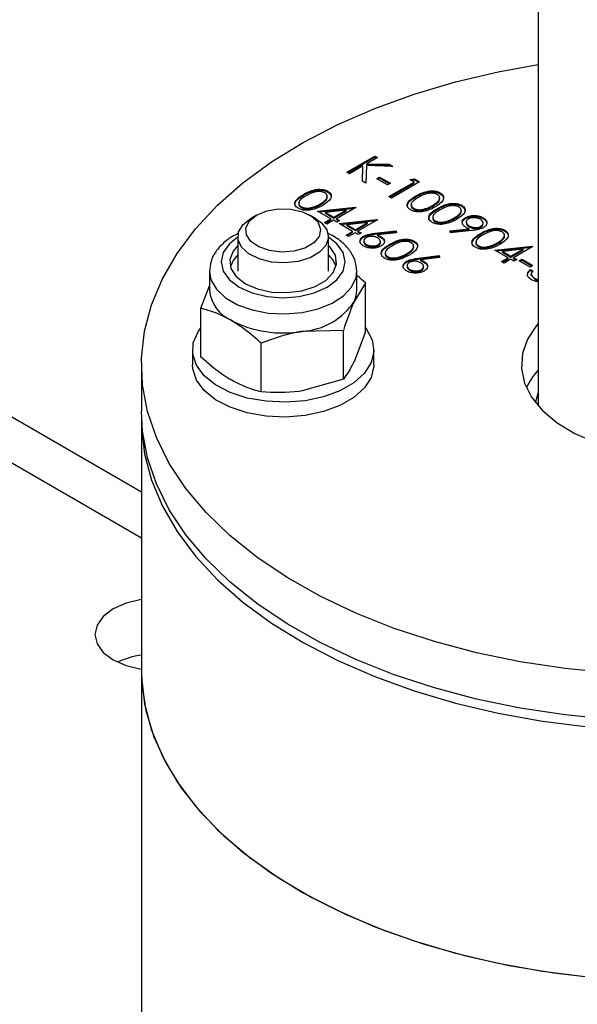
# Model space of a CAD drawing. Units: millimetres. Extents: x 164 to 4020, y 78 to 5760.
# Drawn here: x 3335 to 3384, y 2811 to 2898 of the extents above; entities that cross this region are included whole.
import ezdxf

# ---------------------------------------------------------------- set-up
doc = ezdxf.new("R2010")
doc.units = ezdxf.units.MM
doc.header["$LTSCALE"] = 20

msp = doc.modelspace()

# ---------------------------------------------------------------- linework, layer by layer
at = {"color": 7, "linetype": 'Continuous', "lineweight": 25}
for p, q in [((3345.958, 2852.462), (3105.098, 2991.507)), ((3345.958, 2856.519), (3111.098, 2992.101)), ((3380.957, 2901.975), (3380.957, 2864.115)), ((3364.077, 2884.714), (3366.552, 2886.143)), ((3364.148, 2884.674), (3366.552, 2886.061)), ((3366.774, 2886.015), (3365.832, 2885.471)), ((3366.552, 2886.143), (3366.774, 2886.015)), ((3366.552, 2886.061), (3366.552, 2886.143)), ((3366.552, 2886.061), (3366.703, 2885.974)), ((3364.299, 2884.586), (3364.077, 2884.714)), ((3365.494, 2885.276), (3364.299, 2884.586)), ((3365.447, 2883.924), (3365.494, 2885.276)), ((3365.45, 2883.922), (3365.494, 2885.194)), ((3365.494, 2885.194), (3365.494, 2885.276)), ((3365.796, 2885.297), (3365.743, 2883.753)), ((3368.123, 2885.236), (3365.796, 2885.297)), ((3365.832, 2885.471), (3367.806, 2885.419)), ((3365.832, 2885.389), (3365.832, 2885.471)), ((3365.832, 2885.389), (3367.806, 2885.338)), ((3367.806, 2885.419), (3368.123, 2885.236)), ((3367.806, 2885.338), (3367.806, 2885.419)), ((3367.806, 2885.338), (3367.975, 2885.24)), ((3365.743, 2883.753), (3365.447, 2883.924)), ((3366.711, 2884.147), (3366.965, 2884.293)), ((3367.663, 2883.597), (3366.711, 2884.147)), ((3366.781, 2884.106), (3366.965, 2884.211)), ((3366.965, 2884.293), (3367.916, 2883.744)), ((3366.965, 2884.211), (3366.965, 2884.293)), ((3366.965, 2884.211), (3367.846, 2883.703)), ((3367.79, 2882.571), (3370.011, 2883.853)), ((3370.487, 2883.872), (3368.012, 2882.443)), ((3369.63, 2884.073), (3370.029, 2884.136)), ((3370.011, 2883.853), (3369.63, 2884.073)), ((3369.741, 2884.009), (3370.029, 2884.054)), ((3370.011, 2883.772), (3370.011, 2883.853)), ((3370.029, 2884.136), (3370.487, 2883.872)), ((3370.029, 2884.054), (3370.029, 2884.136)), ((3370.029, 2884.054), (3370.416, 2883.831)), ((3362.389, 2882.959), (3362.389, 2883.041)), ((3367.916, 2883.744), (3367.663, 2883.597)), ((3367.86, 2882.53), (3370.011, 2883.772)), ((3360.26, 2882.685), (3360.26, 2882.767)), ((3368.012, 2882.443), (3367.79, 2882.571)), ((3370.168, 2882.544), (3370.168, 2882.626)), ((3372.298, 2882.818), (3372.298, 2882.9)), ((3360.048, 2881.599), (3360.048, 2881.681)), ((3361.004, 2881.538), (3361.004, 2881.62)), ((3361.498, 2881.284), (3364.816, 2881.64)), ((3362.672, 2880.606), (3361.498, 2881.284)), ((3361.617, 2881.215), (3364.753, 2881.551)), ((3361.72, 2881.843), (3361.72, 2881.925)), ((3364.001, 2881.373), (3362.188, 2881.179)), ((3362.926, 2880.753), (3364.001, 2881.373)), ((3362.926, 2880.671), (3364.001, 2881.291)), ((3364.861, 2881.614), (3363.148, 2880.624)), ((3364.001, 2881.291), (3364.001, 2881.373)), ((3364.816, 2881.64), (3364.861, 2881.614)), ((3364.816, 2881.588), (3364.816, 2881.64)), ((3369.957, 2881.458), (3369.957, 2881.54)), ((3370.913, 2881.397), (3370.913, 2881.479)), ((3371.629, 2881.702), (3371.629, 2881.784)), ((3372.072, 2881.445), (3372.072, 2881.527)), ((3374.201, 2881.719), (3374.201, 2881.801)), ((3356.118, 2880.944), (3355.63, 2880.662)), ((3361.287, 2880.662), (3360.799, 2880.944)), ((3362.101, 2880.276), (3362.672, 2880.606)), ((3362.172, 2880.236), (3362.672, 2880.524)), ((3362.188, 2881.179), (3362.926, 2880.753)), ((3362.188, 2881.097), (3362.188, 2881.179)), ((3362.188, 2881.097), (3362.926, 2880.671)), ((3362.894, 2880.478), (3362.323, 2880.148)), ((3362.672, 2880.524), (3362.672, 2880.606)), ((3363.18, 2880.313), (3362.894, 2880.478)), ((3362.926, 2880.671), (3362.926, 2880.753)), ((3363.148, 2880.624), (3363.434, 2880.46)), ((3363.148, 2880.543), (3363.148, 2880.624)), ((3363.148, 2880.543), (3363.363, 2880.419)), ((3363.434, 2880.46), (3363.18, 2880.313)), ((3363.402, 2880.185), (3366.72, 2880.541)), ((3363.521, 2880.116), (3366.657, 2880.452)), ((3366.765, 2880.515), (3365.052, 2879.525)), ((3366.72, 2880.541), (3366.765, 2880.515)), ((3366.72, 2880.489), (3366.72, 2880.541)), ((3371.861, 2880.359), (3371.861, 2880.441)), ((3372.817, 2880.298), (3372.817, 2880.38)), ((3373.533, 2880.603), (3373.533, 2880.685)), ((3374.551, 2880.642), (3374.551, 2880.723)), ((3374.604, 2880.352), (3374.604, 2880.25)), ((3376.097, 2880.624), (3376.097, 2880.706)), ((3362.323, 2880.148), (3362.101, 2880.276)), ((3364.576, 2879.507), (3363.402, 2880.185)), ((3364.005, 2879.177), (3364.576, 2879.507)), ((3365.904, 2880.274), (3364.092, 2880.08)), ((3364.092, 2880.08), (3364.83, 2879.654)), ((3364.092, 2879.998), (3364.092, 2880.08)), ((3364.092, 2879.998), (3364.83, 2879.572)), ((3364.576, 2879.425), (3364.576, 2879.507)), ((3364.83, 2879.654), (3365.904, 2880.274)), ((3364.83, 2879.572), (3365.904, 2880.192)), ((3364.83, 2879.572), (3364.83, 2879.654)), ((3365.052, 2879.525), (3365.337, 2879.361)), ((3365.052, 2879.444), (3365.052, 2879.525)), ((3365.904, 2880.192), (3365.904, 2880.274)), ((3366.547, 2879.337), (3368.415, 2879.562)), ((3366.547, 2879.255), (3368.415, 2879.48)), ((3368.415, 2879.562), (3368.452, 2879.386)), ((3368.415, 2879.48), (3368.415, 2879.562)), ((3368.415, 2879.48), (3368.435, 2879.384)), ((3373.161, 2879.54), (3374.855, 2879.723)), ((3373.215, 2879.366), (3373.161, 2879.54)), ((3373.186, 2879.461), (3374.855, 2879.641)), ((3375.092, 2879.569), (3373.215, 2879.366)), ((3374.855, 2879.641), (3374.855, 2879.723)), ((3374.871, 2879.904), (3374.871, 2879.985)), ((3375.896, 2879.879), (3375.896, 2879.961)), ((3376.083, 2880.133), (3376.083, 2880.235)), ((3378.009, 2879.521), (3378.009, 2879.603)), ((3354.458, 2879.029), (3354.458, 2875.984)), ((3362.458, 2875.984), (3362.458, 2879.029)), ((3364.227, 2879.049), (3364.005, 2879.177)), ((3364.075, 2879.137), (3364.576, 2879.425)), ((3364.798, 2879.379), (3364.227, 2879.049)), ((3365.083, 2879.214), (3364.798, 2879.379)), ((3365.052, 2879.444), (3365.267, 2879.32)), ((3365.337, 2879.361), (3365.083, 2879.214)), ((3365.551, 2879), (3365.551, 2879.081)), ((3365.574, 2878.692), (3365.574, 2878.59)), ((3366.547, 2879.255), (3366.547, 2879.337)), ((3368.452, 2879.386), (3366.798, 2879.186)), ((3366.798, 2879.104), (3366.798, 2879.186)), ((3367.078, 2878.97), (3367.078, 2879.052)), ((3370.004, 2878.563), (3370.004, 2878.645)), ((3375.879, 2879.247), (3375.879, 2879.329)), ((3365.813, 2878.272), (3365.813, 2878.353)), ((3366.843, 2878.243), (3366.843, 2878.325)), ((3367.031, 2878.499), (3367.031, 2878.601)), ((3367.875, 2878.289), (3367.875, 2878.371)), ((3375.668, 2878.161), (3375.668, 2878.243)), ((3376.624, 2878.1), (3376.624, 2878.182)), ((3377.118, 2877.846), (3380.436, 2878.201)), ((3378.292, 2877.168), (3377.118, 2877.846)), ((3377.237, 2877.777), (3380.373, 2878.113)), ((3377.34, 2878.405), (3377.34, 2878.487)), ((3379.621, 2877.935), (3377.808, 2877.74)), ((3377.808, 2877.74), (3378.546, 2877.314)), ((3377.808, 2877.659), (3377.808, 2877.74)), ((3378.546, 2877.314), (3379.621, 2877.935)), ((3378.546, 2877.233), (3379.621, 2877.853)), ((3380.481, 2878.175), (3378.768, 2877.186)), ((3379.621, 2877.853), (3379.621, 2877.935)), ((3380.436, 2878.201), (3380.481, 2878.175)), ((3380.436, 2878.149), (3380.436, 2878.201)), ((3367.663, 2877.203), (3367.663, 2877.285)), ((3368.619, 2877.142), (3368.619, 2877.224)), ((3369.335, 2877.447), (3369.335, 2877.529)), ((3369.359, 2876.802), (3369.359, 2876.883)), ((3370.354, 2877.139), (3372.223, 2877.364)), ((3370.354, 2877.057), (3372.223, 2877.282)), ((3370.354, 2877.057), (3370.354, 2877.139)), ((3372.259, 2877.188), (3370.605, 2876.988)), ((3370.605, 2876.906), (3370.605, 2876.988)), ((3372.223, 2877.364), (3372.259, 2877.188)), ((3372.223, 2877.282), (3372.223, 2877.364)), ((3372.223, 2877.282), (3372.243, 2877.186)), ((3377.721, 2876.838), (3378.292, 2877.168)), ((3377.791, 2876.797), (3378.292, 2877.086)), ((3377.808, 2877.659), (3378.546, 2877.233)), ((3378.514, 2877.04), (3377.943, 2876.71)), ((3378.292, 2877.086), (3378.292, 2877.168)), ((3378.8, 2876.875), (3378.514, 2877.04)), ((3378.546, 2877.233), (3378.546, 2877.314)), ((3378.768, 2877.186), (3379.053, 2877.021)), ((3378.768, 2877.104), (3378.768, 2877.186)), ((3378.768, 2877.104), (3378.983, 2876.98)), ((3379.053, 2877.021), (3378.8, 2876.875)), ((3379.275, 2876.893), (3379.529, 2877.04)), ((3380.227, 2876.344), (3379.275, 2876.893)), ((3379.346, 2876.852), (3379.529, 2876.958)), ((3379.529, 2877.04), (3380.481, 2876.49)), ((3379.529, 2876.958), (3379.529, 2877.04)), ((3379.529, 2876.958), (3380.41, 2876.449)), ((3364.958, 2875.984), (3364.956, 2876.088)), ((3369.382, 2876.494), (3369.382, 2876.392)), ((3369.621, 2876.073), (3369.621, 2876.155)), ((3370.651, 2876.045), (3370.651, 2876.127)), ((3370.838, 2876.301), (3370.838, 2876.403)), ((3370.885, 2876.772), (3370.885, 2876.854)), ((3377.943, 2876.71), (3377.721, 2876.838)), ((3380.481, 2876.49), (3380.227, 2876.344)), ((3380.259, 2876.142), (3380.481, 2876.014)), ((3380.259, 2876.06), (3380.259, 2876.142)), ((3380.259, 2876.06), (3380.439, 2875.956)), ((3351.958, 2875.984), (3351.958, 2874.318)), ((3364.958, 2874.318), (3364.958, 2875.984)), ((3380.33, 2875.747), (3380.33, 2875.645)), ((3380.333, 2875.623), (3380.333, 2875.704)), ((3380.613, 2875.307), (3380.613, 2875.388)), ((3351.209, 2872.722), (3351.958, 2874.704)), ((3365.708, 2874.965), (3364.737, 2873.347)), ((3365.708, 2870.655), (3365.708, 2874.965)), ((3351.209, 2868.412), (3351.209, 2872.722)), ((3363.766, 2870.78), (3360.141, 2870.693)), ((3363.766, 2866.47), (3363.766, 2870.78)), ((3365.708, 2870.655), (3364.737, 2868.088)), ((3356.516, 2865.348), (3356.516, 2869.659)), ((3350.458, 2869.059), (3350.458, 2867.753)), ((3366.458, 2867.753), (3366.458, 2869.059)), ((3345.958, 2867.753), (3345.958, 2863.67)), ((3363.766, 2866.47), (3360.141, 2865.435)), ((3345.958, 2862.854), (3345.958, 2840.807)), ((3345.958, 2840.807), (3345.958, 2809.37))]:
    msp.add_line(p, q, dxfattribs=at)
at = {"color": 7, "linetype": 'Continuous', "lineweight": 25, "flags": 128}
for points in [[(3387.343, 2840.56), (3383.316, 2840.964), (3379.365, 2841.567), (3375.517, 2842.363), (3371.803, 2843.347), (3368.249, 2844.512), (3364.881, 2845.849), (3361.725, 2847.349), (3358.804, 2848.999), (3356.14, 2850.788), (3353.752, 2852.703), (3351.658, 2854.729), (3349.873, 2856.852), (3348.411, 2859.055), (3347.283, 2861.323), (3346.496, 2863.638), (3346.057, 2865.984), (3345.969, 2868.343), (3346.233, 2870.697), (3346.846, 2873.03), (3347.805, 2875.324), (3349.101, 2877.561), (3350.726, 2879.726), (3352.667, 2881.803), (3354.91, 2883.775), (3357.439, 2885.629), (3360.234, 2887.35), (3363.275, 2888.926), (3366.54, 2890.346), (3370.004, 2891.598), (3373.642, 2892.674), (3377.426, 2893.565), (3380.957, 2894.207)], [(3356.118, 2880.944), (3357.005, 2881.309), (3358.049, 2881.489), (3359.138, 2881.463), (3360.153, 2881.234), (3360.984, 2880.828), (3361.542, 2880.287), (3361.765, 2879.672), (3361.63, 2879.048), (3361.152, 2878.483), (3360.381, 2878.038), (3359.403, 2877.762), (3358.322, 2877.684), (3357.255, 2877.813), (3356.319, 2878.135), (3355.615, 2878.615), (3355.219, 2879.201), (3355.174, 2879.829), (3355.485, 2880.432), (3356.118, 2880.944)], [(3361.287, 2880.662), (3361.845, 2880.258), (3362.322, 2879.627), (3362.456, 2878.943), (3362.234, 2878.266), (3361.677, 2877.658), (3360.834, 2877.171), (3359.78, 2876.849), (3358.608, 2876.721), (3357.423, 2876.798), (3356.33, 2877.074), (3355.427, 2877.523), (3354.792, 2878.106), (3354.484, 2878.77), (3354.528, 2879.458), (3354.922, 2880.108), (3355.63, 2880.662), (3355.63, 2880.662)], [(3354.458, 2878.979), (3353.713, 2878.398), (3353.165, 2877.635), (3352.978, 2876.817), (3353.165, 2875.998), (3353.713, 2875.235), (3354.583, 2874.58), (3355.718, 2874.077), (3357.04, 2873.761), (3358.458, 2873.653), (3359.877, 2873.761), (3361.198, 2874.077), (3362.333, 2874.58), (3363.204, 2875.235), (3363.752, 2875.998), (3363.938, 2876.817), (3363.752, 2877.635), (3363.204, 2878.398), (3362.458, 2878.979)], [(3354.458, 2878.257), (3354.041, 2877.768), (3353.756, 2877.011), (3353.852, 2876.238), (3354.321, 2875.512), (3355.125, 2874.892), (3356.199, 2874.428), (3357.456, 2874.157), (3358.795, 2874.102), (3360.106, 2874.267), (3361.284, 2874.638), (3362.232, 2875.186), (3362.875, 2875.865), (3363.161, 2876.622), (3363.065, 2877.395), (3362.596, 2878.121), (3362.458, 2878.257)], [(3354.458, 2877.424), (3354.041, 2876.935), (3353.8, 2876.4)], [(3351.959, 2875.963), (3352.093, 2875.225), (3352.567, 2874.398), (3353.36, 2873.656), (3354.427, 2873.04), (3355.711, 2872.583), (3357.144, 2872.309), (3358.647, 2872.233), (3360.141, 2872.359), (3361.543, 2872.681), (3362.78, 2873.181), (3363.783, 2873.831), (3364.499, 2874.598), (3364.89, 2875.44), (3364.958, 2875.984)], [(3364.737, 2873.347), (3364.903, 2873.828), (3364.958, 2874.318)], [(3365.708, 2871.012), (3365.807, 2870.884), (3366.315, 2869.93), (3366.455, 2868.934), (3366.222, 2867.945), (3365.625, 2867.007), (3364.694, 2866.166), (3363.47, 2865.46), (3362.013, 2864.922), (3360.389, 2864.578), (3358.675, 2864.443), (3356.951, 2864.524), (3355.297, 2864.817), (3353.791, 2865.308), (3352.504, 2865.975), (3351.494, 2866.786), (3350.811, 2867.704), (3350.485, 2868.685), (3350.532, 2869.683), (3350.949, 2870.652), (3351.209, 2871.012)], [(3380.957, 2871.391), (3380.81, 2871.218), (3380.011, 2870.002), (3379.56, 2868.727), (3379.47, 2867.428), (3379.741, 2866.136), (3380.368, 2864.887), (3381.334, 2863.712), (3382.614, 2862.641), (3384.175, 2861.703), (3385.976, 2860.922), (3387.971, 2860.318), (3389.944, 2859.93)], [(3366.458, 2867.753), (3366.455, 2867.628), (3366.222, 2866.638), (3365.625, 2865.701), (3364.694, 2864.86), (3363.47, 2864.153), (3362.013, 2863.616), (3360.389, 2863.271), (3358.675, 2863.136), (3356.951, 2863.217), (3355.297, 2863.511), (3353.791, 2864.002), (3352.504, 2864.669), (3351.494, 2865.48), (3350.811, 2866.397), (3350.485, 2867.378), (3350.458, 2867.753)], [(3380.721, 2864.399), (3380.762, 2864.609), (3380.957, 2865.256)], [(3387.343, 2836.477), (3383.316, 2836.881), (3379.365, 2837.484), (3375.517, 2838.28), (3371.803, 2839.265), (3368.249, 2840.43), (3364.881, 2841.767), (3361.725, 2843.266), (3358.804, 2844.916), (3356.14, 2846.706), (3353.752, 2848.62), (3351.658, 2850.647), (3349.873, 2852.769), (3348.411, 2854.972), (3347.283, 2857.24), (3346.496, 2859.556), (3346.057, 2861.901), (3345.958, 2863.67)], [(3345.964, 2863.262), (3345.969, 2862.264), (3346.233, 2859.909), (3346.846, 2857.576), (3347.805, 2855.283), (3349.101, 2853.045), (3350.726, 2850.88), (3352.667, 2848.804), (3354.91, 2846.832), (3357.439, 2844.978), (3360.234, 2843.257), (3363.275, 2841.68), (3366.54, 2840.261), (3370.004, 2839.009), (3373.642, 2837.933), (3377.426, 2837.042), (3381.329, 2836.342), (3385.322, 2835.838), (3389.375, 2835.534), (3393.458, 2835.433)], [(3345.958, 2847.054), (3345.93, 2847.049), (3344.603, 2846.732), (3343.464, 2846.227), (3342.59, 2845.57), (3342.041, 2844.804), (3341.853, 2843.982), (3342.041, 2843.16), (3342.59, 2842.395), (3343.464, 2841.737), (3344.603, 2841.233), (3345.93, 2840.915), (3345.958, 2840.911)], [(3345.958, 2840.807), (3345.969, 2840.217), (3346.233, 2837.863), (3346.846, 2835.53), (3347.805, 2833.236), (3349.101, 2830.999), (3350.726, 2828.834), (3352.667, 2826.757), (3354.91, 2824.785), (3357.439, 2822.931), (3360.234, 2821.21), (3363.275, 2819.634), (3366.54, 2818.214), (3370.004, 2816.962), (3373.642, 2815.886), (3377.426, 2814.995), (3381.329, 2814.295), (3385.322, 2813.791), (3389.375, 2813.487), (3393.458, 2813.386)], [(3345.958, 2840.807), (3346.002, 2839.627), (3346.354, 2837.277), (3347.054, 2834.952), (3348.097, 2832.671), (3349.477, 2830.45), (3351.182, 2828.306), (3353.2, 2826.254), (3355.516, 2824.31), (3358.113, 2822.488), (3360.972, 2820.802), (3364.072, 2819.264), (3367.388, 2817.885), (3370.898, 2816.676), (3374.575, 2815.646), (3378.392, 2814.802), (3382.32, 2814.15), (3386.331, 2813.696)]]:
    msp.add_lwpolyline(points, dxfattribs=at)
at = {"color": 7, "linetype": 'Continuous', "lineweight": 25}
for centre, radius, start, end in [((3361.005, 2875.765), 2.206, 16.73698, 48.78006), ((3355.225, 2874.652), 3.284, 185.8452, 245.47494), ((3359.785, 2876.617), 5.934, 273.4335, 326.56112), ((3358.447, 2880.526), 9.978, 242.64283, 279.7711), ((3385.832, 2862.976), 6.521, 139.00521, 155.20036), ((3347.074, 2834.505), 7.73, 98.29914, 114.61726)]:
    msp.add_arc(centre, radius, start, end, dxfattribs=at)
for points, knots in [([(3360.26, 2882.767), (3360.565, 2882.932), (3360.947, 2883.139), (3361.549, 2883.22), (3361.857, 2883.213), (3362.154, 2883.156), (3362.311, 2883.079), (3362.389, 2883.041)], [0, 0, 0, 0, 0.498702, 0.624177, 0.749467, 0.874745, 1, 1, 1, 1]), ([(3360.26, 2882.685), (3360.565, 2882.85), (3360.947, 2883.057), (3361.549, 2883.138), (3361.857, 2883.131), (3362.154, 2883.074), (3362.311, 2882.998), (3362.389, 2882.959)], [0, 0, 0, 0, 0.498702, 0.624177, 0.749467, 0.874745, 1, 1, 1, 1]), ([(3362.143, 2882.89), (3362.08, 2882.919), (3361.955, 2882.978), (3361.718, 2883.015), (3361.476, 2883.014), (3361.011, 2882.935), (3360.717, 2882.771), (3360.483, 2882.639)], [0, 0, 0, 0, 0.125139, 0.250418, 0.375519, 0.500847, 1, 1, 1, 1]), ([(3362.389, 2883.041), (3362.456, 2882.995), (3362.59, 2882.905), (3362.726, 2882.677), (3362.648, 2882.245), (3362.224, 2881.976), (3361.941, 2881.796)], [0, 0, 0, 0, 0.1256, 0.251197, 0.500581, 1, 1, 1, 1]), ([(3362.389, 2882.959), (3362.455, 2882.914), (3362.587, 2882.823), (3362.712, 2882.638), (3362.671, 2882.505), (3362.649, 2882.432)], [0, 0, 0, 0, 0.309683, 0.619358, 1, 1, 1, 1]), ([(3370.168, 2882.626), (3370.473, 2882.791), (3370.855, 2882.997), (3371.458, 2883.079), (3371.766, 2883.071), (3372.063, 2883.015), (3372.219, 2882.938), (3372.298, 2882.9)], [0, 0, 0, 0, 0.498702, 0.624177, 0.749467, 0.874745, 1, 1, 1, 1]), ([(3370.168, 2882.544), (3370.473, 2882.709), (3370.855, 2882.916), (3371.458, 2882.997), (3371.766, 2882.99), (3372.063, 2882.933), (3372.219, 2882.856), (3372.298, 2882.818)], [0, 0, 0, 0, 0.498702, 0.624177, 0.749467, 0.874745, 1, 1, 1, 1]), ([(3359.787, 2881.539), (3359.721, 2881.584), (3359.588, 2881.674), (3359.455, 2881.901), (3359.546, 2882.328), (3359.974, 2882.591), (3360.26, 2882.767)], [0, 0, 0, 0, 0.125551, 0.25109, 0.50025, 1, 1, 1, 1]), ([(3359.505, 2881.774), (3359.507, 2881.89), (3359.514, 2882.246), (3359.96, 2882.509), (3360.26, 2882.685)], [0, 0, 0, 0, 0.326699, 1, 1, 1, 1]), ([(3360.483, 2882.639), (3360.253, 2882.505), (3359.91, 2882.303), (3359.809, 2881.971), (3359.897, 2881.79), (3359.998, 2881.717), (3360.048, 2881.681)], [0, 0, 0, 0, 0.5002912, 0.749086, 0.8746062, 1, 1, 1, 1]), ([(3361.72, 2881.925), (3361.941, 2882.063), (3362.271, 2882.27), (3362.38, 2882.6), (3362.295, 2882.782), (3362.193, 2882.854), (3362.143, 2882.89)], [0, 0, 0, 0, 0.500072, 0.749021, 0.874598, 1, 1, 1, 1]), ([(3361.72, 2881.843), (3361.934, 2881.98), (3362.255, 2882.185), (3362.389, 2882.489), (3362.333, 2882.59), (3362.325, 2882.604)], [0, 0, 0, 0, 0.634017, 0.949648, 1, 1, 1, 1]), ([(3369.696, 2881.398), (3369.629, 2881.443), (3369.497, 2881.533), (3369.363, 2881.759), (3369.454, 2882.187), (3369.882, 2882.45), (3370.168, 2882.626)], [0, 0, 0, 0, 0.125551, 0.25109, 0.50025, 1, 1, 1, 1]), ([(3369.413, 2881.633), (3369.416, 2881.749), (3369.423, 2882.105), (3369.868, 2882.367), (3370.168, 2882.544)], [0, 0, 0, 0, 0.326699, 1, 1, 1, 1]), ([(3370.391, 2882.498), (3370.162, 2882.363), (3369.818, 2882.162), (3369.718, 2881.83), (3369.805, 2881.648), (3369.907, 2881.576), (3369.957, 2881.54)], [0, 0, 0, 0, 0.500291, 0.749086, 0.874606, 1, 1, 1, 1]), ([(3372.051, 2882.749), (3371.989, 2882.778), (3371.864, 2882.837), (3371.626, 2882.874), (3371.385, 2882.873), (3370.919, 2882.793), (3370.626, 2882.629), (3370.391, 2882.498)], [0, 0, 0, 0, 0.1251388, 0.2504182, 0.3755189, 0.5008471, 1, 1, 1, 1]), ([(3371.629, 2881.784), (3371.849, 2881.922), (3372.18, 2882.128), (3372.288, 2882.458), (3372.203, 2882.64), (3372.102, 2882.713), (3372.051, 2882.749)], [0, 0, 0, 0, 0.5000715, 0.7490206, 0.8745985, 1, 1, 1, 1]), ([(3371.629, 2881.702), (3371.843, 2881.839), (3372.164, 2882.044), (3372.297, 2882.348), (3372.242, 2882.449), (3372.234, 2882.463)], [0, 0, 0, 0, 0.634017, 0.949648, 1, 1, 1, 1]), ([(3372.298, 2882.9), (3372.365, 2882.854), (3372.499, 2882.763), (3372.635, 2882.535), (3372.557, 2882.104), (3372.133, 2881.835), (3371.85, 2881.655)], [0, 0, 0, 0, 0.1256, 0.251197, 0.500581, 1, 1, 1, 1]), ([(3372.298, 2882.818), (3372.364, 2882.773), (3372.496, 2882.682), (3372.62, 2882.496), (3372.58, 2882.364), (3372.557, 2882.291)], [0, 0, 0, 0, 0.309683, 0.619358, 1, 1, 1, 1]), ([(3361.941, 2881.796), (3361.63, 2881.633), (3361.164, 2881.388), (3360.418, 2881.345), (3360.023, 2881.423), (3359.866, 2881.5), (3359.787, 2881.539)], [0, 0, 0, 0, 0.499407, 0.748743, 0.874372, 1, 1, 1, 1]), ([(3359.883, 2882.01), (3359.86, 2881.955), (3359.818, 2881.855), (3359.899, 2881.708), (3359.999, 2881.636), (3360.048, 2881.599)], [0, 0, 0, 0, 0.375974, 0.688144, 1, 1, 1, 1]), ([(3360.048, 2881.681), (3360.125, 2881.647), (3360.277, 2881.579), (3360.627, 2881.54), (3360.861, 2881.589), (3361.004, 2881.62)], [0, 0, 0, 0, 0.280257, 0.560781, 1, 1, 1, 1]), ([(3360.048, 2881.599), (3360.125, 2881.565), (3360.277, 2881.497), (3360.627, 2881.458), (3360.861, 2881.508), (3361.004, 2881.538)], [0, 0, 0, 0, 0.280257, 0.560781, 1, 1, 1, 1]), ([(3361.004, 2881.62), (3361.15, 2881.668), (3361.41, 2881.753), (3361.625, 2881.872), (3361.72, 2881.925)], [0, 0, 0, 0, 0.559599, 1, 1, 1, 1]), ([(3361.004, 2881.538), (3361.15, 2881.586), (3361.41, 2881.671), (3361.625, 2881.791), (3361.72, 2881.843)], [0, 0, 0, 0, 0.559599, 1, 1, 1, 1]), ([(3371.85, 2881.655), (3371.539, 2881.491), (3371.073, 2881.246), (3370.326, 2881.204), (3369.932, 2881.282), (3369.774, 2881.359), (3369.696, 2881.398)], [0, 0, 0, 0, 0.499407, 0.748743, 0.874372, 1, 1, 1, 1]), ([(3369.792, 2881.869), (3369.769, 2881.814), (3369.726, 2881.713), (3369.807, 2881.567), (3369.907, 2881.494), (3369.957, 2881.458)], [0, 0, 0, 0, 0.375974, 0.688144, 1, 1, 1, 1]), ([(3369.957, 2881.54), (3370.033, 2881.506), (3370.185, 2881.437), (3370.536, 2881.398), (3370.77, 2881.448), (3370.913, 2881.479)], [0, 0, 0, 0, 0.280257, 0.560781, 1, 1, 1, 1]), ([(3369.957, 2881.458), (3370.033, 2881.424), (3370.185, 2881.356), (3370.536, 2881.317), (3370.77, 2881.367), (3370.913, 2881.397)], [0, 0, 0, 0, 0.280257, 0.560781, 1, 1, 1, 1]), ([(3370.913, 2881.479), (3371.058, 2881.526), (3371.319, 2881.611), (3371.534, 2881.731), (3371.629, 2881.784)], [0, 0, 0, 0, 0.559599, 1, 1, 1, 1]), ([(3370.913, 2881.397), (3371.058, 2881.445), (3371.319, 2881.53), (3371.534, 2881.649), (3371.629, 2881.702)], [0, 0, 0, 0, 0.559599, 1, 1, 1, 1]), ([(3371.6, 2880.299), (3371.533, 2880.344), (3371.4, 2880.434), (3371.267, 2880.66), (3371.358, 2881.088), (3371.786, 2881.351), (3372.072, 2881.527)], [0, 0, 0, 0, 0.125551, 0.25109, 0.50025, 1, 1, 1, 1]), ([(3371.317, 2880.534), (3371.319, 2880.65), (3371.326, 2881.006), (3371.772, 2881.268), (3372.072, 2881.445)], [0, 0, 0, 0, 0.326699, 1, 1, 1, 1]), ([(3372.295, 2881.399), (3372.066, 2881.264), (3371.722, 2881.063), (3371.622, 2880.731), (3371.709, 2880.549), (3371.81, 2880.477), (3371.861, 2880.441)], [0, 0, 0, 0, 0.5002912, 0.749086, 0.8746062, 1, 1, 1, 1]), ([(3372.072, 2881.527), (3372.377, 2881.692), (3372.759, 2881.898), (3373.361, 2881.98), (3373.67, 2881.972), (3373.967, 2881.916), (3374.123, 2881.839), (3374.201, 2881.801)], [0, 0, 0, 0, 0.498702, 0.624177, 0.749467, 0.874745, 1, 1, 1, 1]), ([(3372.072, 2881.445), (3372.377, 2881.61), (3372.759, 2881.817), (3373.361, 2881.898), (3373.67, 2881.891), (3373.967, 2881.834), (3374.123, 2881.757), (3374.201, 2881.719)], [0, 0, 0, 0, 0.498702, 0.624177, 0.749467, 0.874745, 1, 1, 1, 1]), ([(3373.955, 2881.65), (3373.893, 2881.679), (3373.768, 2881.738), (3373.53, 2881.775), (3373.288, 2881.774), (3372.823, 2881.694), (3372.53, 2881.53), (3372.295, 2881.399)], [0, 0, 0, 0, 0.1251388, 0.2504182, 0.3755189, 0.5008471, 1, 1, 1, 1]), ([(3373.533, 2880.685), (3373.753, 2880.823), (3374.084, 2881.029), (3374.192, 2881.359), (3374.107, 2881.541), (3374.006, 2881.614), (3373.955, 2881.65)], [0, 0, 0, 0, 0.500072, 0.749021, 0.874598, 1, 1, 1, 1]), ([(3373.533, 2880.603), (3373.747, 2880.74), (3374.067, 2880.945), (3374.201, 2881.249), (3374.145, 2881.35), (3374.138, 2881.364)], [0, 0, 0, 0, 0.634017, 0.949648, 1, 1, 1, 1]), ([(3374.201, 2881.801), (3374.268, 2881.755), (3374.402, 2881.664), (3374.539, 2881.436), (3374.46, 2881.005), (3374.036, 2880.736), (3373.754, 2880.556)], [0, 0, 0, 0, 0.1256, 0.251197, 0.500581, 1, 1, 1, 1]), ([(3374.201, 2881.719), (3374.267, 2881.674), (3374.4, 2881.583), (3374.524, 2881.397), (3374.483, 2881.265), (3374.461, 2881.192)], [0, 0, 0, 0, 0.309683, 0.619358, 1, 1, 1, 1]), ([(3373.754, 2880.556), (3373.443, 2880.392), (3372.977, 2880.147), (3372.23, 2880.105), (3371.836, 2880.183), (3371.678, 2880.26), (3371.6, 2880.299)], [0, 0, 0, 0, 0.499407, 0.748743, 0.874372, 1, 1, 1, 1]), ([(3371.696, 2880.77), (3371.672, 2880.715), (3371.63, 2880.614), (3371.711, 2880.468), (3371.811, 2880.395), (3371.861, 2880.359)], [0, 0, 0, 0, 0.375974, 0.688144, 1, 1, 1, 1]), ([(3371.861, 2880.441), (3371.937, 2880.407), (3372.089, 2880.338), (3372.439, 2880.299), (3372.674, 2880.349), (3372.817, 2880.38)], [0, 0, 0, 0, 0.280257, 0.560781, 1, 1, 1, 1]), ([(3371.861, 2880.359), (3371.937, 2880.325), (3372.089, 2880.257), (3372.439, 2880.218), (3372.674, 2880.267), (3372.817, 2880.298)], [0, 0, 0, 0, 0.280257, 0.560781, 1, 1, 1, 1]), ([(3372.817, 2880.38), (3372.962, 2880.427), (3373.222, 2880.512), (3373.438, 2880.632), (3373.533, 2880.685)], [0, 0, 0, 0, 0.559599, 1, 1, 1, 1]), ([(3372.817, 2880.298), (3372.962, 2880.346), (3373.222, 2880.431), (3373.438, 2880.55), (3373.533, 2880.603)], [0, 0, 0, 0, 0.559599, 1, 1, 1, 1]), ([(3374.576, 2879.862), (3374.478, 2879.933), (3374.281, 2880.074), (3374.227, 2880.33), (3374.314, 2880.56), (3374.472, 2880.669), (3374.551, 2880.723)], [0, 0, 0, 0, 0.279814, 0.559489, 0.779635, 1, 1, 1, 1]), ([(3374.289, 2880.126), (3374.271, 2880.173), (3374.228, 2880.288), (3374.319, 2880.479), (3374.474, 2880.587), (3374.551, 2880.642)], [0, 0, 0, 0, 0.253094, 0.626362, 1, 1, 1, 1]), ([(3374.551, 2880.723), (3374.679, 2880.781), (3374.935, 2880.898), (3375.402, 2880.915), (3375.804, 2880.847), (3375.999, 2880.753), (3376.097, 2880.706)], [0, 0, 0, 0, 0.279538, 0.558851, 0.779452, 1, 1, 1, 1]), ([(3374.551, 2880.642), (3374.679, 2880.7), (3374.935, 2880.816), (3375.402, 2880.833), (3375.804, 2880.765), (3375.999, 2880.671), (3376.097, 2880.624)], [0, 0, 0, 0, 0.279538, 0.558851, 0.779452, 1, 1, 1, 1]), ([(3374.786, 2880.602), (3374.72, 2880.55), (3374.587, 2880.444), (3374.601, 2880.256), (3374.698, 2880.1), (3374.813, 2880.023), (3374.871, 2879.985)], [0, 0, 0, 0, 0.278472, 0.558424, 0.779098, 1, 1, 1, 1]), ([(3375.832, 2880.566), (3375.747, 2880.606), (3375.578, 2880.687), (3375.272, 2880.72), (3374.988, 2880.696), (3374.853, 2880.633), (3374.786, 2880.602)], [0, 0, 0, 0, 0.280092, 0.560011, 0.780131, 1, 1, 1, 1]), ([(3375.896, 2879.961), (3375.962, 2880.012), (3376.094, 2880.115), (3376.089, 2880.298), (3376.001, 2880.453), (3375.888, 2880.529), (3375.832, 2880.566)], [0, 0, 0, 0, 0.278722, 0.558569, 0.779171, 1, 1, 1, 1]), ([(3376.097, 2880.706), (3376.196, 2880.634), (3376.395, 2880.488), (3376.448, 2880.225), (3376.342, 2879.993), (3376.183, 2879.88), (3376.104, 2879.824)], [0, 0, 0, 0, 0.27973, 0.559163, 0.779612, 1, 1, 1, 1]), ([(3376.097, 2880.624), (3376.206, 2880.553), (3376.36, 2880.452), (3376.377, 2880.32), (3376.382, 2880.282)], [0, 0, 0, 0, 0.703351, 1, 1, 1, 1]), ([(3374.855, 2879.723), (3374.801, 2879.748), (3374.704, 2879.792), (3374.615, 2879.841), (3374.576, 2879.862)], [0, 0, 0, 0, 0.559944, 1, 1, 1, 1]), ([(3374.622, 2880.26), (3374.618, 2880.228), (3374.608, 2880.145), (3374.701, 2880.018), (3374.814, 2879.942), (3374.871, 2879.904)], [0, 0, 0, 0, 0.240625, 0.620116, 1, 1, 1, 1]), ([(3374.871, 2879.985), (3374.954, 2879.945), (3375.118, 2879.864), (3375.424, 2879.834), (3375.7, 2879.868), (3375.831, 2879.93), (3375.896, 2879.961)], [0, 0, 0, 0, 0.280319, 0.55953, 0.779753, 1, 1, 1, 1]), ([(3374.871, 2879.904), (3374.954, 2879.863), (3375.118, 2879.782), (3375.424, 2879.753), (3375.7, 2879.786), (3375.831, 2879.848), (3375.896, 2879.879)], [0, 0, 0, 0, 0.280319, 0.55953, 0.779753, 1, 1, 1, 1]), ([(3376.104, 2879.824), (3375.932, 2879.754), (3375.624, 2879.628), (3375.255, 2879.587), (3375.092, 2879.569)], [0, 0, 0, 0, 0.55819, 1, 1, 1, 1]), ([(3375.879, 2879.329), (3376.185, 2879.494), (3376.566, 2879.7), (3377.169, 2879.782), (3377.477, 2879.774), (3377.774, 2879.718), (3377.931, 2879.641), (3378.009, 2879.603)], [0, 0, 0, 0, 0.498702, 0.624177, 0.749467, 0.874745, 1, 1, 1, 1]), ([(3375.879, 2879.247), (3376.185, 2879.412), (3376.566, 2879.619), (3377.169, 2879.7), (3377.477, 2879.693), (3377.774, 2879.636), (3377.931, 2879.559), (3378.009, 2879.521)], [0, 0, 0, 0, 0.498702, 0.624177, 0.749467, 0.874745, 1, 1, 1, 1]), ([(3375.896, 2879.879), (3375.967, 2879.93), (3376.077, 2880.009), (3376.069, 2880.108), (3376.066, 2880.143)], [0, 0, 0, 0, 0.644262, 1, 1, 1, 1]), ([(3377.762, 2879.452), (3377.7, 2879.481), (3377.575, 2879.54), (3377.338, 2879.577), (3377.096, 2879.576), (3376.631, 2879.496), (3376.337, 2879.332), (3376.103, 2879.201)], [0, 0, 0, 0, 0.125139, 0.250418, 0.375519, 0.500847, 1, 1, 1, 1]), ([(3378.009, 2879.603), (3378.076, 2879.557), (3378.21, 2879.466), (3378.346, 2879.238), (3378.268, 2878.807), (3377.844, 2878.538), (3377.561, 2878.358)], [0, 0, 0, 0, 0.1256001, 0.2511969, 0.5005813, 1, 1, 1, 1]), ([(3378.009, 2879.521), (3378.075, 2879.476), (3378.207, 2879.385), (3378.332, 2879.199), (3378.291, 2879.067), (3378.268, 2878.994)], [0, 0, 0, 0, 0.309683, 0.619358, 1, 1, 1, 1]), ([(3354.492, 2879.302), (3354.397, 2879.263), (3353.89, 2879.054), (3353.196, 2878.524), (3352.481, 2877.742), (3352.033, 2876.876), (3351.993, 2876.261), (3351.973, 2875.957)], [0, 0, 0, 0, 0.060123, 0.322706, 0.558248, 0.781632, 1, 1, 1, 1]), ([(3364.92, 2876.119), (3364.909, 2876.335), (3364.883, 2876.865), (3364.49, 2877.653), (3363.819, 2878.448), (3363.062, 2879.009), (3362.508, 2879.279), (3362.336, 2879.363)], [0, 0, 0, 0, 0.157606, 0.386978, 0.621729, 0.882576, 1, 1, 1, 1]), ([(3365.548, 2878.213), (3365.45, 2878.285), (3365.255, 2878.428), (3365.206, 2878.689), (3365.317, 2878.916), (3365.473, 2879.026), (3365.551, 2879.081)], [0, 0, 0, 0, 0.27967, 0.559085, 0.779558, 1, 1, 1, 1]), ([(3365.272, 2878.463), (3365.253, 2878.517), (3365.209, 2878.64), (3365.321, 2878.835), (3365.475, 2878.945), (3365.551, 2879)], [0, 0, 0, 0, 0.276554, 0.638302, 1, 1, 1, 1]), ([(3365.551, 2879.081), (3365.72, 2879.151), (3366.023, 2879.276), (3366.387, 2879.318), (3366.547, 2879.337)], [0, 0, 0, 0, 0.558273, 1, 1, 1, 1]), ([(3365.551, 2879), (3365.72, 2879.069), (3366.023, 2879.194), (3366.387, 2879.236), (3366.547, 2879.255)], [0, 0, 0, 0, 0.558273, 1, 1, 1, 1]), ([(3365.765, 2878.948), (3365.699, 2878.898), (3365.568, 2878.798), (3365.566, 2878.618), (3365.648, 2878.464), (3365.758, 2878.39), (3365.813, 2878.353)], [0, 0, 0, 0, 0.279059, 0.55882, 0.779303, 1, 1, 1, 1]), ([(3366.778, 2878.932), (3366.696, 2878.972), (3366.532, 2879.051), (3366.229, 2879.076), (3365.958, 2879.041), (3365.829, 2878.979), (3365.765, 2878.948)], [0, 0, 0, 0, 0.280127, 0.559515, 0.779719, 1, 1, 1, 1]), ([(3366.843, 2878.325), (3366.91, 2878.376), (3367.042, 2878.479), (3367.036, 2878.663), (3366.948, 2878.819), (3366.834, 2878.894), (3366.778, 2878.932)], [0, 0, 0, 0, 0.278754, 0.558605, 0.779147, 1, 1, 1, 1]), ([(3366.798, 2879.186), (3366.853, 2879.163), (3366.951, 2879.122), (3367.039, 2879.073), (3367.078, 2879.052)], [0, 0, 0, 0, 0.55991, 1, 1, 1, 1]), ([(3366.798, 2879.104), (3366.853, 2879.081), (3366.951, 2879.04), (3367.039, 2878.991), (3367.078, 2878.97)], [0, 0, 0, 0, 0.55991, 1, 1, 1, 1]), ([(3367.078, 2879.052), (3367.174, 2878.982), (3367.366, 2878.843), (3367.409, 2878.589), (3367.313, 2878.365), (3367.157, 2878.258), (3367.079, 2878.205)], [0, 0, 0, 0, 0.279638, 0.559326, 0.779527, 1, 1, 1, 1]), ([(3367.078, 2878.97), (3367.183, 2878.902), (3367.331, 2878.805), (3367.345, 2878.68), (3367.349, 2878.643)], [0, 0, 0, 0, 0.70852, 1, 1, 1, 1]), ([(3367.875, 2878.371), (3368.18, 2878.536), (3368.562, 2878.743), (3369.164, 2878.824), (3369.472, 2878.817), (3369.769, 2878.76), (3369.926, 2878.683), (3370.004, 2878.645)], [0, 0, 0, 0, 0.498702, 0.624177, 0.749467, 0.874745, 1, 1, 1, 1]), ([(3367.875, 2878.289), (3368.18, 2878.454), (3368.562, 2878.661), (3369.164, 2878.742), (3369.472, 2878.735), (3369.769, 2878.678), (3369.926, 2878.602), (3370.004, 2878.563)], [0, 0, 0, 0, 0.498702, 0.624177, 0.749467, 0.874745, 1, 1, 1, 1]), ([(3369.758, 2878.494), (3369.695, 2878.523), (3369.57, 2878.582), (3369.333, 2878.619), (3369.091, 2878.618), (3368.626, 2878.539), (3368.332, 2878.375), (3368.098, 2878.243)], [0, 0, 0, 0, 0.125139, 0.250418, 0.375519, 0.500847, 1, 1, 1, 1]), ([(3370.004, 2878.645), (3370.071, 2878.599), (3370.205, 2878.509), (3370.341, 2878.281), (3370.263, 2877.849), (3369.839, 2877.58), (3369.556, 2877.4)], [0, 0, 0, 0, 0.1256, 0.251197, 0.500581, 1, 1, 1, 1]), ([(3375.407, 2878.101), (3375.341, 2878.146), (3375.208, 2878.236), (3375.075, 2878.462), (3375.165, 2878.89), (3375.594, 2879.153), (3375.879, 2879.329)], [0, 0, 0, 0, 0.125551, 0.25109, 0.50025, 1, 1, 1, 1]), ([(3375.125, 2878.336), (3375.127, 2878.452), (3375.134, 2878.808), (3375.579, 2879.07), (3375.879, 2879.247)], [0, 0, 0, 0, 0.326699, 1, 1, 1, 1]), ([(3376.103, 2879.201), (3375.873, 2879.066), (3375.529, 2878.865), (3375.429, 2878.533), (3375.517, 2878.351), (3375.618, 2878.279), (3375.668, 2878.243)], [0, 0, 0, 0, 0.500291, 0.749086, 0.874606, 1, 1, 1, 1]), ([(3377.34, 2878.487), (3377.561, 2878.625), (3377.891, 2878.831), (3378, 2879.161), (3377.914, 2879.343), (3377.813, 2879.416), (3377.762, 2879.452)], [0, 0, 0, 0, 0.500072, 0.749021, 0.874598, 1, 1, 1, 1]), ([(3377.34, 2878.405), (3377.554, 2878.542), (3377.875, 2878.747), (3378.009, 2879.051), (3377.953, 2879.152), (3377.945, 2879.166)], [0, 0, 0, 0, 0.634017, 0.949648, 1, 1, 1, 1]), ([(3367.079, 2878.205), (3366.953, 2878.147), (3366.701, 2878.031), (3366.239, 2878.008), (3365.839, 2878.074), (3365.645, 2878.167), (3365.548, 2878.213)], [0, 0, 0, 0, 0.279631, 0.55896, 0.779478, 1, 1, 1, 1]), ([(3365.591, 2878.599), (3365.586, 2878.575), (3365.572, 2878.502), (3365.652, 2878.382), (3365.759, 2878.309), (3365.813, 2878.272)], [0, 0, 0, 0, 0.203775, 0.601695, 1, 1, 1, 1]), ([(3365.813, 2878.353), (3365.897, 2878.314), (3366.064, 2878.235), (3366.367, 2878.206), (3366.645, 2878.232), (3366.777, 2878.294), (3366.843, 2878.325)], [0, 0, 0, 0, 0.280018, 0.559853, 0.779987, 1, 1, 1, 1]), ([(3365.813, 2878.272), (3365.897, 2878.232), (3366.064, 2878.153), (3366.367, 2878.124), (3366.645, 2878.151), (3366.777, 2878.213), (3366.843, 2878.243)], [0, 0, 0, 0, 0.280018, 0.559853, 0.779987, 1, 1, 1, 1]), ([(3366.843, 2878.243), (3366.915, 2878.294), (3367.026, 2878.374), (3367.017, 2878.473), (3367.013, 2878.509)], [0, 0, 0, 0, 0.642082, 1, 1, 1, 1]), ([(3367.402, 2877.143), (3367.336, 2877.188), (3367.203, 2877.278), (3367.07, 2877.505), (3367.161, 2877.932), (3367.589, 2878.195), (3367.875, 2878.371)], [0, 0, 0, 0, 0.125551, 0.25109, 0.50025, 1, 1, 1, 1]), ([(3367.152, 2877.579), (3367.156, 2877.626), (3367.18, 2877.908), (3367.559, 2878.116), (3367.875, 2878.289)], [0, 0, 0, 0, 0.164624, 1, 1, 1, 1]), ([(3368.098, 2878.243), (3367.868, 2878.109), (3367.525, 2877.907), (3367.424, 2877.575), (3367.512, 2877.394), (3367.613, 2877.321), (3367.663, 2877.285)], [0, 0, 0, 0, 0.500291, 0.749086, 0.874606, 1, 1, 1, 1]), ([(3369.335, 2877.529), (3369.556, 2877.667), (3369.886, 2877.873), (3369.995, 2878.204), (3369.91, 2878.386), (3369.808, 2878.458), (3369.758, 2878.494)], [0, 0, 0, 0, 0.500072, 0.749021, 0.874598, 1, 1, 1, 1]), ([(3369.335, 2877.447), (3369.549, 2877.584), (3369.87, 2877.789), (3370.004, 2878.093), (3369.948, 2878.194), (3369.94, 2878.208)], [0, 0, 0, 0, 0.634017, 0.949648, 1, 1, 1, 1]), ([(3370.004, 2878.563), (3370.068, 2878.518), (3370.195, 2878.427), (3370.302, 2878.307), (3370.291, 2878.243), (3370.29, 2878.238)], [0, 0, 0, 0, 0.478068, 0.956123, 1, 1, 1, 1]), ([(3377.561, 2878.358), (3377.25, 2878.194), (3376.784, 2877.949), (3376.037, 2877.907), (3375.643, 2877.985), (3375.486, 2878.062), (3375.407, 2878.101)], [0, 0, 0, 0, 0.499407, 0.748743, 0.874372, 1, 1, 1, 1]), ([(3375.503, 2878.572), (3375.48, 2878.517), (3375.438, 2878.416), (3375.519, 2878.27), (3375.618, 2878.197), (3375.668, 2878.161)], [0, 0, 0, 0, 0.375974, 0.688144, 1, 1, 1, 1]), ([(3375.668, 2878.243), (3375.744, 2878.209), (3375.897, 2878.14), (3376.247, 2878.101), (3376.481, 2878.151), (3376.624, 2878.182)], [0, 0, 0, 0, 0.280257, 0.560781, 1, 1, 1, 1]), ([(3375.668, 2878.161), (3375.744, 2878.127), (3375.897, 2878.059), (3376.247, 2878.02), (3376.481, 2878.069), (3376.624, 2878.1)], [0, 0, 0, 0, 0.280257, 0.560781, 1, 1, 1, 1]), ([(3376.624, 2878.182), (3376.77, 2878.229), (3377.03, 2878.314), (3377.245, 2878.434), (3377.34, 2878.487)], [0, 0, 0, 0, 0.559599, 1, 1, 1, 1]), ([(3376.624, 2878.1), (3376.77, 2878.148), (3377.03, 2878.233), (3377.245, 2878.352), (3377.34, 2878.405)], [0, 0, 0, 0, 0.559599, 1, 1, 1, 1]), ([(3369.556, 2877.4), (3369.245, 2877.237), (3368.779, 2876.992), (3368.033, 2876.949), (3367.638, 2877.027), (3367.481, 2877.104), (3367.402, 2877.143)], [0, 0, 0, 0, 0.499407, 0.748743, 0.874372, 1, 1, 1, 1]), ([(3367.498, 2877.614), (3367.475, 2877.559), (3367.433, 2877.459), (3367.514, 2877.312), (3367.614, 2877.24), (3367.663, 2877.203)], [0, 0, 0, 0, 0.3759742, 0.6881443, 1, 1, 1, 1]), ([(3367.663, 2877.285), (3367.74, 2877.251), (3367.892, 2877.183), (3368.242, 2877.144), (3368.476, 2877.193), (3368.619, 2877.224)], [0, 0, 0, 0, 0.280257, 0.560781, 1, 1, 1, 1]), ([(3367.663, 2877.203), (3367.74, 2877.169), (3367.892, 2877.101), (3368.242, 2877.062), (3368.476, 2877.112), (3368.619, 2877.142)], [0, 0, 0, 0, 0.280257, 0.560781, 1, 1, 1, 1]), ([(3368.619, 2877.224), (3368.765, 2877.271), (3369.025, 2877.357), (3369.24, 2877.476), (3369.335, 2877.529)], [0, 0, 0, 0, 0.559599, 1, 1, 1, 1]), ([(3368.619, 2877.142), (3368.765, 2877.19), (3369.025, 2877.275), (3369.24, 2877.395), (3369.335, 2877.447)], [0, 0, 0, 0, 0.559599, 1, 1, 1, 1]), ([(3369.355, 2876.015), (3369.258, 2876.087), (3369.063, 2876.23), (3369.014, 2876.491), (3369.124, 2876.718), (3369.281, 2876.828), (3369.359, 2876.883)], [0, 0, 0, 0, 0.27967, 0.559085, 0.779558, 1, 1, 1, 1]), ([(3369.359, 2876.883), (3369.528, 2876.953), (3369.831, 2877.078), (3370.194, 2877.12), (3370.354, 2877.139)], [0, 0, 0, 0, 0.558273, 1, 1, 1, 1]), ([(3369.359, 2876.802), (3369.528, 2876.871), (3369.831, 2876.996), (3370.194, 2877.038), (3370.354, 2877.057)], [0, 0, 0, 0, 0.558273, 1, 1, 1, 1]), ([(3370.605, 2876.988), (3370.66, 2876.965), (3370.759, 2876.923), (3370.847, 2876.875), (3370.885, 2876.854)], [0, 0, 0, 0, 0.55991, 1, 1, 1, 1]), ([(3370.605, 2876.906), (3370.66, 2876.883), (3370.759, 2876.842), (3370.847, 2876.793), (3370.885, 2876.772)], [0, 0, 0, 0, 0.55991, 1, 1, 1, 1]), ([(3369.079, 2876.265), (3369.06, 2876.319), (3369.016, 2876.442), (3369.128, 2876.637), (3369.282, 2876.747), (3369.359, 2876.802)], [0, 0, 0, 0, 0.276554, 0.638302, 1, 1, 1, 1]), ([(3370.886, 2876.007), (3370.76, 2875.949), (3370.508, 2875.833), (3370.046, 2875.81), (3369.646, 2875.876), (3369.452, 2875.969), (3369.355, 2876.015)], [0, 0, 0, 0, 0.279631, 0.55896, 0.779478, 1, 1, 1, 1]), ([(3369.572, 2876.75), (3369.507, 2876.7), (3369.376, 2876.6), (3369.373, 2876.42), (3369.455, 2876.266), (3369.566, 2876.192), (3369.621, 2876.155)], [0, 0, 0, 0, 0.279059, 0.55882, 0.779303, 1, 1, 1, 1]), ([(3369.398, 2876.401), (3369.394, 2876.377), (3369.38, 2876.304), (3369.459, 2876.184), (3369.567, 2876.11), (3369.621, 2876.073)], [0, 0, 0, 0, 0.203775, 0.601695, 1, 1, 1, 1]), ([(3370.585, 2876.734), (3370.503, 2876.774), (3370.34, 2876.853), (3370.036, 2876.878), (3369.765, 2876.843), (3369.637, 2876.781), (3369.572, 2876.75)], [0, 0, 0, 0, 0.280127, 0.559515, 0.779719, 1, 1, 1, 1]), ([(3369.621, 2876.155), (3369.704, 2876.116), (3369.872, 2876.037), (3370.175, 2876.008), (3370.453, 2876.034), (3370.585, 2876.096), (3370.651, 2876.127)], [0, 0, 0, 0, 0.280018, 0.559853, 0.779987, 1, 1, 1, 1]), ([(3369.621, 2876.073), (3369.704, 2876.034), (3369.872, 2875.955), (3370.175, 2875.926), (3370.453, 2875.953), (3370.585, 2876.015), (3370.651, 2876.045)], [0, 0, 0, 0, 0.280018, 0.559853, 0.779987, 1, 1, 1, 1]), ([(3370.651, 2876.127), (3370.717, 2876.178), (3370.85, 2876.281), (3370.844, 2876.465), (3370.755, 2876.621), (3370.642, 2876.696), (3370.585, 2876.734)], [0, 0, 0, 0, 0.278754, 0.558605, 0.779147, 1, 1, 1, 1]), ([(3370.651, 2876.045), (3370.722, 2876.096), (3370.833, 2876.176), (3370.824, 2876.275), (3370.821, 2876.311)], [0, 0, 0, 0, 0.642082, 1, 1, 1, 1]), ([(3370.885, 2876.854), (3370.982, 2876.784), (3371.174, 2876.645), (3371.216, 2876.391), (3371.121, 2876.167), (3370.965, 2876.06), (3370.886, 2876.007)], [0, 0, 0, 0, 0.279638, 0.559326, 0.779527, 1, 1, 1, 1]), ([(3370.885, 2876.772), (3370.991, 2876.704), (3371.139, 2876.607), (3371.153, 2876.482), (3371.157, 2876.445)], [0, 0, 0, 0, 0.70852, 1, 1, 1, 1]), ([(3380.355, 2875.244), (3380.251, 2875.316), (3380.044, 2875.458), (3379.966, 2875.722), (3380.061, 2875.956), (3380.193, 2876.08), (3380.259, 2876.142)], [0, 0, 0, 0, 0.279886, 0.558979, 0.779263, 1, 1, 1, 1]), ([(3380.024, 2875.729), (3380.038, 2875.777), (3380.073, 2875.897), (3380.189, 2875.999), (3380.259, 2876.06)], [0, 0, 0, 0, 0.399671, 1, 1, 1, 1]), ([(3380.481, 2876.014), (3380.432, 2875.959), (3380.344, 2875.862), (3380.336, 2875.752), (3380.333, 2875.704)], [0, 0, 0, 0, 0.560694, 1, 1, 1, 1]), ([(3365.708, 2874.965), (3365.487, 2875.176), (3365.241, 2875.41), (3364.985, 2875.591), (3364.958, 2875.61)], [0, 0, 0, 0, 0.8967, 1, 1, 1, 1]), ([(3380.333, 2875.704), (3380.36, 2875.638), (3380.407, 2875.518), (3380.55, 2875.428), (3380.613, 2875.388)], [0, 0, 0, 0, 0.558748, 1, 1, 1, 1]), ([(3380.957, 2875.051), (3380.861, 2875.066), (3380.633, 2875.1), (3380.457, 2875.191), (3380.355, 2875.244)], [0, 0, 0, 0, 0.4200113, 1, 1, 1, 1]), ([(3380.613, 2875.388), (3380.7, 2875.337), (3380.802, 2875.277), (3380.938, 2875.259), (3380.957, 2875.257)], [0, 0, 0, 0, 0.864472, 1, 1, 1, 1]), ([(3380.613, 2875.307), (3380.7, 2875.255), (3380.802, 2875.195), (3380.938, 2875.178), (3380.957, 2875.175)], [0, 0, 0, 0, 0.864472, 1, 1, 1, 1]), ([(3353.862, 2871.665), (3353.621, 2871.797), (3352.723, 2872.289), (3351.848, 2872.539), (3351.209, 2872.722)], [0, 0, 0, 0, 0.268634, 1, 1, 1, 1]), ([(3364.737, 2873.347), (3364.714, 2873.297), (3364.386, 2872.583), (3364.064, 2871.649), (3363.766, 2870.78)], [0, 0, 0, 0, 0.070215, 1, 1, 1, 1]), ([(3356.516, 2869.659), (3356.293, 2869.859), (3355.428, 2870.636), (3354.529, 2871.226), (3353.862, 2871.665)], [0, 0, 0, 0, 0.257551, 1, 1, 1, 1]), ([(3360.141, 2870.693), (3360.055, 2870.68), (3358.831, 2870.484), (3357.631, 2870.056), (3356.516, 2869.659)], [0, 0, 0, 0, 0.070215, 1, 1, 1, 1]), ([(3353.862, 2866.406), (3353.621, 2866.552), (3352.723, 2867.097), (3351.848, 2867.857), (3351.209, 2868.412)], [0, 0, 0, 0, 0.268634, 1, 1, 1, 1]), ([(3364.737, 2868.088), (3364.714, 2868.039), (3364.386, 2867.339), (3364.064, 2866.889), (3363.766, 2866.47)], [0, 0, 0, 0, 0.0702148, 1, 1, 1, 1]), ([(3356.516, 2865.348), (3356.293, 2865.405), (3355.428, 2865.627), (3354.529, 2866.074), (3353.862, 2866.406)], [0, 0, 0, 0, 0.2575513, 1, 1, 1, 1]), ([(3360.141, 2865.435), (3360.055, 2865.422), (3358.831, 2865.239), (3357.631, 2865.296), (3356.516, 2865.348)], [0, 0, 0, 0, 0.070215, 1, 1, 1, 1])]:
    msp.add_open_spline(points, degree=3, knots=knots, dxfattribs=at)

doc.saveas('drawing.dxf')
